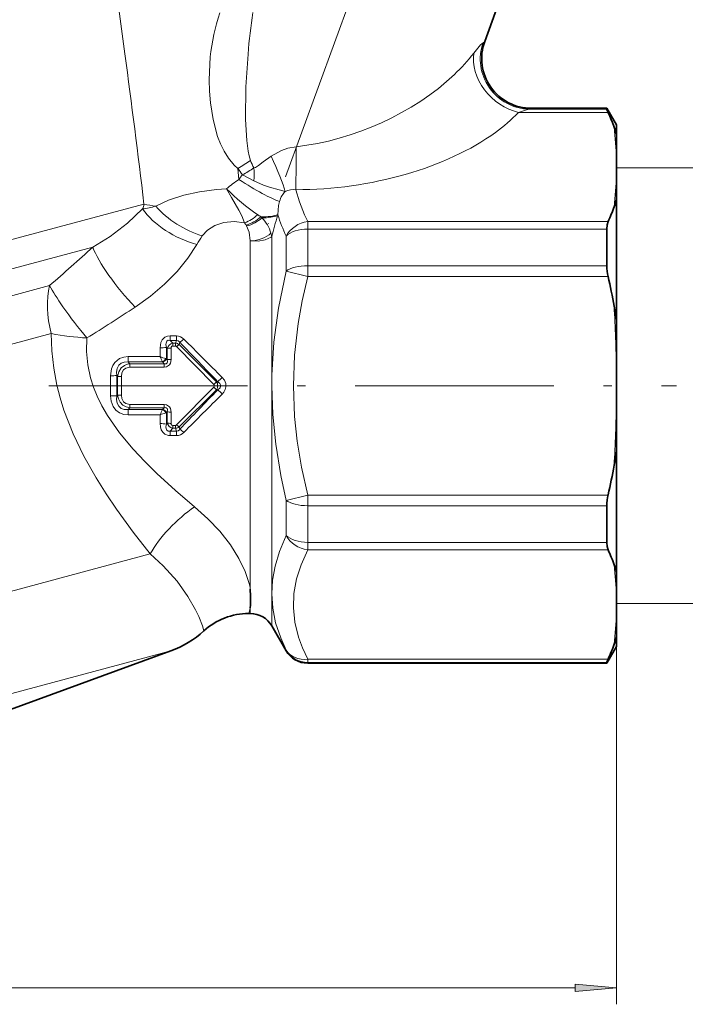
# Model space of a CAD drawing. Extents: x 0 to 210, y 0 to 297.
# Drawn here: x 123 to 163, y 112 to 171 of the extents above; entities that cross this region are included whole.
import ezdxf

# ---------------------------------------------------------------- set-up
doc = ezdxf.new("R2010")
doc.units = 0
doc.linetypes.add('DASHDOT', pattern=[18.5, 12, -3, 0.5, -3])

msp = doc.modelspace()

# ---------------------------------------------------------------- linework, layer by layer
at = {"color": 7, "linetype": 'DASHDOT', "lineweight": 13}
for p, q in [((149.214, 190.638), (137.754, 159.153)), ((68.98, 149.369), (162.369, 149.369))]:
    msp.add_line(p, q, dxfattribs=at)
at = {"color": 7, "lineweight": 35}
for p, q in [((151.697, 172.608), (150.8, 170.145)), ((153.619, 166.119), (158.171, 166.119)), ((158.171, 166.119), (158.171, 166.07)), ((158.748, 165.119), (158.171, 166.119)), ((158.748, 165.119), (158.748, 164.547)), ((158.748, 164.547), (158.748, 163.053)), ((158.748, 163.053), (158.748, 162.098)), ((158.748, 160.599), (158.748, 162.098)), ((158.748, 160.599), (158.748, 153.317)), ((158.171, 158.826), (158.171, 156.613)), ((158.748, 153.317), (158.748, 150.324)), ((158.748, 150.324), (158.748, 148.414)), ((158.748, 145.421), (158.748, 148.414)), ((158.748, 145.421), (158.748, 138.138)), ((158.171, 142.125), (158.171, 139.912)), ((158.748, 138.138), (158.748, 136.639)), ((158.748, 135.684), (158.748, 136.639)), ((136.548, 135.619), (136.65, 135.619)), ((158.748, 134.19), (158.748, 135.684)), ((137.949, 134.869), (138.815, 133.369)), ((158.748, 134.19), (158.748, 133.619)), ((121.072, 129.434), (131.847, 133.356)), ((158.748, 133.619), (158.171, 132.619)), ((140.114, 132.619), (158.171, 132.619)), ((158.171, 132.668), (158.171, 132.619))]:
    msp.add_line(p, q, dxfattribs=at)
at = {"color": 7, "lineweight": 13}
for p, q in [((150.698, 170.078), (150.8, 170.145)), ((152.832, 165.873), (158.249, 165.873)), ((153.493, 166.07), (153.619, 166.119)), ((153.493, 166.07), (158.171, 166.07)), ((135.907, 162.492), (135.965, 161.821)), ((158.748, 162.519), (173.206, 162.519)), ((136.869, 161.734), (136.175, 162.103)), ((130.231, 160.335), (100.89, 152.473)), ((137.284, 159.563), (137.352, 159.497)), ((138.309, 159.696), (138.291, 159.635)), ((136.395, 159.072), (136.43, 159.013)), ((140.114, 158.826), (140.114, 159.278)), ((140.114, 159.278), (158.249, 159.278)), ((140.114, 158.826), (140.114, 156.613)), ((140.114, 158.826), (158.171, 158.826)), ((136.65, 137.098), (136.65, 158.113)), ((137.949, 149.369), (137.949, 158.371)), ((138.815, 158.402), (138.815, 156.289)), ((127.137, 157.74), (102.493, 151.137)), ((140.114, 155.964), (140.114, 156.613)), ((140.114, 156.613), (158.171, 156.613)), ((138.815, 156.289), (140.114, 155.964)), ((140.114, 155.964), (158.249, 155.964)), ((105.192, 150.233), (124.534, 155.416)), ((158.748, 153.317), (158.748, 112.026)), ((106.655, 147.697), (124.636, 152.515)), ((131.822, 152.38), (132.193, 152.38)), ((131.822, 152.107), (131.822, 152.38)), ((132.193, 152.107), (132.193, 152.38)), ((131.208, 151.656), (131.21, 151.125)), ((131.588, 151.686), (131.591, 150.997)), ((131.588, 151.686), (131.64, 151.625)), ((131.64, 151.625), (131.64, 150.944)), ((131.822, 152.107), (132.193, 152.107)), ((131.822, 152.107), (131.968, 151.939)), ((131.868, 151.642), (131.869, 150.956)), ((131.968, 151.939), (132.133, 151.939)), ((131.968, 151.76), (131.968, 151.939)), ((131.968, 151.76), (132.133, 151.76)), ((132.133, 151.939), (132.193, 152.107)), ((132.133, 151.76), (132.133, 151.939)), ((132.204, 151.729), (134.449, 149.452)), ((132.349, 151.858), (132.397, 151.994)), ((132.349, 151.858), (134.611, 149.614)), ((129.277, 151.125), (131.21, 151.125)), ((129.277, 150.805), (129.277, 151.125)), ((131.551, 151.01), (131.591, 150.997)), ((131.64, 150.944), (131.591, 150.997)), ((129.277, 150.805), (131.346, 150.805)), ((129.277, 150.805), (129.379, 150.699)), ((129.379, 150.699), (131.445, 150.699)), ((129.379, 150.493), (129.379, 150.699)), ((129.379, 150.493), (131.445, 150.493)), ((131.346, 150.805), (131.363, 150.79)), ((131.445, 150.699), (131.363, 150.79)), ((131.445, 150.493), (131.445, 150.699)), ((128.212, 149.973), (128.212, 148.765)), ((128.594, 149.981), (128.594, 148.757)), ((128.594, 149.981), (128.64, 149.931)), ((128.64, 149.931), (128.64, 148.807)), ((128.87, 149.935), (128.87, 148.802)), ((132.204, 147.008), (134.449, 149.285)), ((134.611, 149.614), (134.449, 149.452)), ((134.611, 149.123), (134.449, 149.285)), ((134.687, 149.614), (134.611, 149.614)), ((137.949, 134.869), (137.949, 149.369)), ((128.64, 148.807), (128.594, 148.757)), ((132.349, 146.88), (134.611, 149.123)), ((134.687, 149.124), (134.611, 149.123)), ((129.379, 148.039), (129.277, 147.932)), ((129.379, 148.244), (129.379, 148.039)), ((129.379, 148.244), (131.445, 148.244)), ((129.379, 148.039), (131.445, 148.039)), ((131.363, 147.948), (131.445, 148.039)), ((131.445, 148.244), (131.445, 148.039)), ((129.277, 147.932), (129.277, 147.613)), ((129.277, 147.932), (131.346, 147.932)), ((129.277, 147.613), (131.21, 147.613)), ((131.21, 147.613), (131.208, 147.081)), ((131.346, 147.932), (131.363, 147.948)), ((131.551, 147.728), (131.591, 147.74)), ((131.591, 147.74), (131.588, 147.051)), ((131.591, 147.74), (131.64, 147.794)), ((131.64, 147.794), (131.64, 147.113)), ((131.869, 147.781), (131.868, 147.096)), ((131.588, 147.051), (131.64, 147.113)), ((131.968, 146.977), (131.968, 146.799)), ((131.968, 146.977), (132.133, 146.977)), ((132.133, 146.977), (132.133, 146.799)), ((132.349, 146.88), (132.397, 146.743)), ((131.822, 146.631), (131.968, 146.799)), ((131.822, 146.631), (131.822, 146.357)), ((131.822, 146.631), (132.193, 146.631)), ((131.822, 146.357), (132.193, 146.357)), ((131.968, 146.799), (132.133, 146.799)), ((132.133, 146.799), (132.193, 146.631)), ((132.193, 146.631), (132.193, 146.357)), ((138.815, 142.449), (140.114, 142.773)), ((140.114, 142.125), (140.114, 142.773)), ((140.114, 142.773), (158.249, 142.773)), ((138.815, 142.449), (138.815, 140.335)), ((140.114, 142.125), (140.114, 139.912)), ((140.114, 142.125), (158.171, 142.125)), ((140.114, 139.46), (140.114, 139.912)), ((140.114, 139.912), (158.171, 139.912)), ((130.607, 139.212), (102.942, 131.799)), ((140.114, 139.46), (158.249, 139.46)), ((158.748, 136.219), (173.206, 136.219)), ((136.65, 135.619), (136.65, 135.956)), ((131.847, 133.356), (130.496, 132.994)), ((138.815, 133.415), (138.815, 133.369)), ((130.496, 132.994), (109.779, 127.443)), ((140.114, 132.668), (140.114, 132.864)), ((140.114, 132.864), (158.249, 132.864)), ((140.114, 132.668), (140.114, 132.619)), ((140.114, 132.668), (158.171, 132.668)), ((76.739, 113.026), (156.258, 113.026))]:
    msp.add_line(p, q, dxfattribs=at)
for points in [[(128.541, 174.167), (128.597, 173.023), (128.632, 172.752), (129.078, 169.408)], [(150.14, 169.451), (150.551, 169.945), (150.698, 170.078)], [(134.236, 169.217), (134.163, 167.834), (134.182, 167.145), (134.238, 166.458), (134.401, 165.433), (134.678, 164.419), (134.851, 163.971), (135.063, 163.531), (135.329, 163.101), (135.677, 162.69), (135.907, 162.492)], [(136.512, 169.391), (136.388, 167.412), (136.367, 165.451), (136.437, 164.165), (136.519, 163.54), (136.58, 163.243), (136.664, 162.962)], [(152.832, 165.873), (153.32, 166.03), (153.493, 166.07)], [(137.902, 163.228), (138.543, 163.575), (138.924, 163.706), (139.414, 163.799)], [(136.872, 162.521), (136.955, 162.548), (137.137, 162.658), (137.436, 162.884), (137.902, 163.228)], [(136.869, 161.734), (137.45, 161.478), (137.815, 161.357), (138.398, 161.197), (138.757, 161.099)], [(130.947, 160.203), (131.71, 160.568), (132.643, 160.867), (133.59, 161.071), (134.612, 161.212), (135.217, 161.264)], [(136.302, 159.207), (136.131, 159.63), (135.964, 159.963), (135.523, 160.742), (135.217, 161.264)], [(139.404, 161.204), (139.612, 160.47), (139.919, 159.69), (140.114, 159.278)], [(138.413, 160.501), (138.354, 160.26), (138.309, 159.696)], [(130.148, 160.039), (129.244, 159.189), (128.183, 158.385), (127.137, 157.74)], [(133.745, 158.41), (134.067, 158.762), (134.501, 159.047), (135.054, 159.233), (135.676, 159.289), (136.302, 159.207)], [(136.43, 159.013), (136.572, 158.645), (136.65, 158.113)], [(136.65, 158.113), (137.119, 158.101), (137.545, 158.175), (137.91, 158.34), (137.949, 158.371)], [(133.423, 157.896), (132.88, 157.064), (132.226, 156.261), (131.48, 155.505), (130.624, 154.778), (129.703, 154.118)], [(138.815, 156.289), (138.356, 154.061), (138.079, 151.997), (137.957, 150.017), (137.949, 149.369)], [(140.114, 155.964), (139.782, 154.495), (139.538, 153.117), (139.319, 151.205), (139.248, 149.358), (139.32, 147.511), (139.48, 146.02), (139.74, 144.454), (140.114, 142.773)], [(130.607, 139.212), (129.582, 140.536), (128.583, 141.915), (127.95, 142.852), (127.342, 143.817), (126.609, 145.109), (125.953, 146.462), (125.393, 147.899), (125.164, 148.64), (124.973, 149.394), (124.781, 150.428), (124.669, 151.471), (124.636, 152.515)], [(133.291, 142.058), (132.137, 143.037), (131.011, 144.063), (130.275, 144.788), (129.57, 145.542), (128.752, 146.526), (128.025, 147.57), (127.692, 148.147), (127.401, 148.741), (127.182, 149.288), (127.006, 149.847), (126.839, 150.641), (126.767, 151.446), (126.788, 152.252)], [(131.208, 151.656), (131.256, 151.976), (131.33, 152.131), (131.494, 152.293), (131.655, 152.361), (131.822, 152.38)], [(131.588, 151.686), (131.559, 151.859), (131.562, 151.943), (131.603, 152.055), (131.699, 152.114), (131.822, 152.107)], [(131.868, 151.642), (131.878, 151.699), (131.919, 151.748), (131.968, 151.76)], [(132.397, 151.994), (132.303, 152.09), (132.193, 152.107)], [(128.212, 149.973), (128.267, 150.387), (128.346, 150.59), (128.467, 150.776), (128.762, 151.012), (129.018, 151.099), (129.277, 151.125)], [(128.594, 149.981), (128.583, 150.195), (128.614, 150.41), (128.704, 150.604), (128.845, 150.735), (129.026, 150.802), (129.277, 150.805)], [(128.64, 149.931), (128.706, 150.204), (128.861, 150.45), (129.05, 150.599), (129.271, 150.682), (129.379, 150.699)], [(128.87, 149.935), (128.899, 150.147), (129.001, 150.334), (129.135, 150.439), (129.379, 150.493)], [(131.869, 150.956), (131.83, 150.738), (131.771, 150.636), (131.582, 150.512), (131.445, 150.493)], [(131.64, 150.944), (131.65, 150.807), (131.627, 150.746), (131.566, 150.7), (131.527, 150.692), (131.445, 150.699)], [(134.956, 149.868), (135.087, 149.703), (135.17, 149.495), (135.181, 149.309), (135.136, 149.132), (135.057, 148.989), (134.956, 148.869)], [(134.687, 149.614), (134.814, 149.502), (134.852, 149.428), (134.859, 149.337), (134.824, 149.251), (134.687, 149.124)], [(137.949, 149.369), (138.006, 147.626), (138.182, 145.838), (138.487, 143.959), (138.815, 142.449)], [(128.212, 148.765), (128.245, 148.435), (128.364, 148.113), (128.532, 147.89), (128.762, 147.725), (129.018, 147.638), (129.277, 147.613)], [(128.594, 148.757), (128.583, 148.542), (128.614, 148.327), (128.704, 148.134), (128.845, 148.002), (129.026, 147.936), (129.277, 147.932)], [(128.64, 148.807), (128.686, 148.588), (128.787, 148.382), (128.95, 148.205), (129.159, 148.088), (129.379, 148.039)], [(128.87, 148.802), (128.899, 148.591), (129.001, 148.403), (129.135, 148.298), (129.379, 148.244)], [(131.869, 147.781), (131.83, 147.999), (131.771, 148.101), (131.582, 148.226), (131.445, 148.244)], [(131.64, 147.794), (131.65, 147.931), (131.627, 147.992), (131.566, 148.038), (131.527, 148.046), (131.445, 148.039)], [(131.208, 147.081), (131.224, 146.891), (131.279, 146.701), (131.365, 146.559), (131.494, 146.444), (131.715, 146.365), (131.822, 146.357)], [(131.588, 147.051), (131.559, 146.879), (131.562, 146.794), (131.603, 146.682), (131.699, 146.624), (131.822, 146.631)], [(131.868, 147.096), (131.878, 147.039), (131.919, 146.989), (131.968, 146.977)], [(132.193, 146.631), (132.289, 146.641), (132.367, 146.7), (132.397, 146.743)], [(136.577, 137.438), (136.336, 138.16), (135.958, 138.946), (135.445, 139.763), (134.807, 140.581), (134.094, 141.339), (133.291, 142.058)], [(138.815, 140.335), (138.419, 139.372), (138.153, 138.478), (137.999, 137.631), (137.949, 136.81), (138.006, 135.944), (138.181, 135.065), (138.487, 134.147), (138.815, 133.415)], [(133.348, 135.84), (132.884, 136.65), (132.232, 137.563), (131.398, 138.498), (130.607, 139.212)], [(140.114, 139.46), (139.713, 138.548), (139.445, 137.703), (139.285, 136.821), (139.252, 135.96), (139.343, 135.093), (139.567, 134.193), (139.802, 133.549), (140.114, 132.864)], [(133.847, 134.569), (133.758, 134.878), (133.536, 135.448), (133.348, 135.839)]]:
    msp.add_lwpolyline(points, dxfattribs=at)
at = {"color": 7, "lineweight": 35}
for points in [[(158.171, 166.07), (158.172, 166.062), (158.18, 166.035), (158.249, 165.873)], [(158.171, 158.826), (158.19, 159.076), (158.249, 159.278)], [(158.171, 139.912), (158.19, 139.661), (158.249, 139.46)], [(136.65, 137.098), (136.669, 136.67), (136.662, 136.118), (136.65, 135.956)], [(158.171, 132.668), (158.172, 132.675), (158.18, 132.703), (158.249, 132.864)]]:
    msp.add_lwpolyline(points, dxfattribs=at)
at = {"color": 7, "lineweight": 13}
msp.add_lwpolyline([(156.258, 112.808), (158.748, 113.026), (156.258, 113.244)], close=True, dxfattribs=at)
for centre, radius, start, end in [((145.902, 168.055), 11.723, 160.96861, 174.31176), ((175.277, 166.141), 38.901, 171.48586, 175.20759), ((-424.044, 94.467), 558.175, 6.77697, 7.7158), ((141.218, 176.362), 11.286, 313.3834, 322.24049), ((145.68, 172.672), 9.869, 305.73899, 316.45528), ((137.715, 162.51), 21.04, 1.47878, 6.73505), ((-421.048, 164.522), 560.462, 359.66085, 359.92609), ((127.098, 177.518), 17.418, 300.38113, 303.31063), ((139.303, 163.934), 2.813, 200.22077, 210.16002), ((139.24, 164.495), 3.888, 211.01752, 217.9781), ((132.574, 168.897), 7.689, 297.92464, 303.98176), ((124.02, 162.168), 12.857, 358.06778, 1.57503), ((140.093, 155.488), 7.559, 123.09646, 130.16559), ((140.163, 158.918), 5.104, 141.39425, 145.34449), ((137.714, 162.641), 21.041, 353.26515, 358.5214), ((143.089, 168.796), 10.895, 223.7334, 236.64587), ((139.251, 160.092), 1.122, 82.16605, 116.13425), ((128.374, 160.698), 1.892, 339.62261, 348.92807), ((126.718, 178.9), 19.17, 280.30584, 282.7458), ((132.205, 169.05), 8.936, 257.23291, 261.9071), ((135.539, 161.343), 2.268, 289.64303, 313.42293), ((135.791, 161.218), 2.229, 285.73617, 312.05124), ((135.894, 161.154), 2.207, 284.05189, 311.35594), ((135.148, 156.775), 3.512, 52.54051, 56.25067), ((135.916, 158.032), 2.051, 15.4171, 45.60078), ((209.146, 139.806), 73.578, 164.36559, 165.38507), ((148.361, 162.889), 10.547, 197.62008, 205.17467), ((135.219, 158.356), 1.377, 31.36037, 38.17179), ((138.774, 154.914), 6.125, 145.2003, 150.87152), ((133.679, 157.348), 4.39, 13.46744, 16.25358), ((39.839, 252.834), 129.088, 311.00368, 312.55277), ((148.778, 170.627), 28.656, 215.12402, 219.88226), ((65.967, 250.454), 115.511, 301.77239, 303.48891), ((75.111, 149.249), 83.644, 0.73634, 3.37501), ((127.73, 169.064), 16.837, 259.40875, 266.7938), ((132.191, 151.766), 0.614, 43.48908, 89.85733), ((131.136, 153.787), 2.192, 305.10809, 313.21768), ((530.589, 547.406), 560.858, 224.80237, 225.13756), ((131.233, 153.832), 2.175, 269.34758, 279.38391), ((131.852, 150.298), 1.344, 89.30906, 99.05594), ((132.067, 151.509), 0.442, 103.06222, 164.86101), ((132.09, 151.499), 0.442, 54.23608, 84.43162), ((132.133, 151.662), 0.0977, 43.26819, 89.78874), ((133.385, 150.547), 1.671, 128.32095, 134.95633), ((468.881, 473.49), 465.383, 223.69501, 224.10168), ((132.643, 154.8), 3.945, 248.7024, 253.9288), ((139.172, 154.336), 8.586, 201.96737, 204.28419), ((131.136, 151.219), 0.464, 296.9326, 333.24598), ((131.203, 151.195), 0.436, 291.48747, 332.95737), ((131.852, 149.051), 1.906, 89.49309, 96.38669), ((128.239, 158.054), 8.081, 269.80708, 272.52194), ((128.853, 144.64), 5.295, 89.81169, 92.2978), ((125.631, 159.46), 13.377, 312.6062, 314.19235), ((134.376, 149.369), 0.111, 311.26799, 48.73202), ((134.207, 149.369), 0.473, 328.69545, 31.30455), ((128.239, 140.684), 8.081, 87.47805, 90.19292), ((128.853, 154.097), 5.295, 267.7022, 270.18831), ((467.911, -173.815), 464.034, 135.89807, 136.30593), ((529.255, -247.331), 558.969, 134.86225, 135.19854), ((125.631, 139.278), 13.377, 45.80775, 47.3939), ((75.111, 149.489), 83.644, 356.625, 359.26366), ((139.172, 144.401), 8.586, 155.71581, 158.03263), ((132.643, 143.937), 3.945, 106.0712, 111.2976), ((131.136, 147.519), 0.464, 26.75403, 63.06738), ((131.203, 147.542), 0.436, 27.04263, 68.51253), ((131.852, 149.687), 1.906, 263.61331, 270.5069), ((131.233, 144.906), 2.175, 80.61604, 90.65239), ((131.852, 148.44), 1.344, 260.94406, 270.69094), ((132.067, 147.228), 0.442, 195.13899, 256.93778), ((132.133, 147.075), 0.0976, 270.20574, 316.74745), ((132.09, 147.239), 0.442, 275.56838, 305.76392), ((133.385, 148.191), 1.671, 225.04339, 231.67871), ((132.191, 146.972), 0.615, 270.15053, 316.4878), ((131.136, 144.95), 2.192, 46.78239, 54.89197), ((137.715, 136.096), 21.04, 1.47861, 6.73497), ((132.261, 136.33), 4.456, 9.92811, 14.3986), ((134.62, 136.386), 2.075, 338.30283, 348.0445), ((137.715, 136.227), 21.041, 353.26509, 358.52134)]:
    msp.add_arc(centre, radius, start, end, dxfattribs=at)
at = {"color": 7, "lineweight": 35}
for centre, radius, start, end in [((153.619, 169.119), 3, 160.00015, 269.9999), ((149.091, 161.653), 10.084, 19.25192, 24.74225), ((149.852, 161.935), 9.272, 16.36278, 19.15681), ((148.787, 163.592), 10.401, 340.8135, 343.27844), ((149.091, 163.498), 10.084, 335.25775, 340.74809), ((161.118, 156.641), 2.948, 180.53786, 193.26439), ((124.983, 148.314), 34.134, 9.88291, 12.95068), ((124.02, 148.162), 35.108, 8.44223, 9.8576), ((124.02, 150.575), 35.108, 350.1424, 351.55777), ((124.983, 150.423), 34.134, 347.04932, 350.11709), ((161.118, 142.097), 2.948, 166.73561, 179.46214), ((149.091, 135.239), 10.084, 19.25192, 24.74225), ((148.787, 135.146), 10.401, 16.72156, 19.18651), ((136.548, 131.619), 4, 89.99961, 132.48037), ((136.65, 134.119), 1.5, 30, 90), ((129.795, 138.994), 6, 290.00023, 312.47975), ((149.091, 137.085), 10.084, 335.25775, 340.7481), ((149.852, 136.802), 9.272, 340.84321, 343.63721), ((140.114, 134.119), 1.5, 210, 270)]:
    msp.add_arc(centre, radius, start, end, dxfattribs=at)
at = {"color": 7, "lineweight": 13}
for centre, major_axis, ratio, start_param, end_param in [((153.493, 169.061), (1.24, -2.732), 0.983313, 3.945466, 5.850547), ((152.832, 168.471), (2.189, -2.051), 0.784249, 3.640377, 5.346035), ((141.863, 170.443), (9.451, 4.025), 0.569279, 4.220014, 5.294168), ((141.863, 167.844), (12.441, 1.755), 0.514678, 4.441514, 5.515773), ((137.486, 163.38), (1.303, -2.702), 0.103574, 0.517902, 1.464834), ((135.744, 162.646), (3.125, -2.162), 0.147769, 4.884733, 5.829443), ((139.377, 159.294), (0.228, -2.002), 0.536178, 3.532627, 4.005967), ((133.423, 160.377), (3.654, -1.626), 0.585499, 3.917309, 4.967278), ((133.745, 161.04), (3.5, -1.937), 0.60684, 4.176589, 5.036478), ((135.018, 160.994), (3.674, -0.969), 0.286562, 5.450216, 5.892056), ((135, 160.927), (3.677, -0.959), 0.28853, 5.479057, 5.890372), ((140.114, 157.979), (1.342, 0.67), 0.840228, 1.173504, 2.276617), ((140.114, 157.979), (1.5, 0), 0.564598, 1.570796, 2.617994), ((136.65, 159.061), (1.488, 0.074), 0.635473, 4.680655, 5.670185), ((129.703, 155.5), (2.594, -3.045), 0.232138, 3.710692, 4.978462), ((140.114, 155.964), (1.5, 0), 0.432489, 1.570796, 2.617994), ((126.788, 153.091), (-1.035, 3.864), 0.557175, 0.785398, 1.570796), ((126.788, 153.091), (2.493, -3.128), 0.132521, 3.775631, 4.267139), ((140.114, 142.773), (1.5, 0), 0.432489, 3.665191, 4.712389), ((133.291, 139.931), (2.913, 2.741), 0.41584, 1.197848, 2.229315), ((140.114, 140.759), (1.342, -0.67), 0.840228, 4.006569, 5.109682), ((140.114, 140.759), (1.5, 0), 0.564598, 3.665191, 4.712389), ((140.114, 134.163), (1.5, 0), 0.997087, 3.665191, 4.712389), ((140.114, 134.163), (1.342, 0.67), 0.840227, 3.211985, 4.315097)]:
    msp.add_ellipse(centre, major_axis=major_axis, ratio=ratio, start_param=start_param, end_param=end_param, dxfattribs=at)
msp.add_solid([(156.258, 112.808), (158.748, 113.026), (156.258, 112.808), (156.258, 113.244)], dxfattribs=at)

doc.saveas('drawing.dxf')
